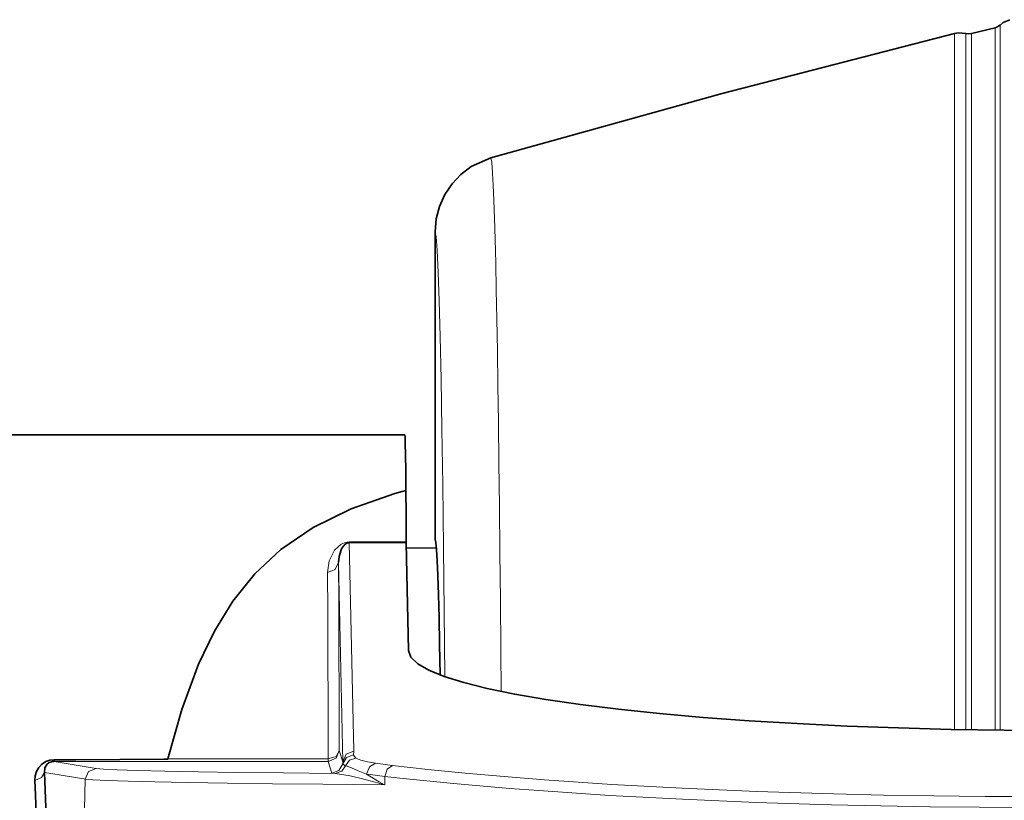
# Model space of a CAD drawing. Units: millimetres. Extents: x 230 to 1291, y 193 to 477.
# Drawn here: x 378 to 422, y 425 to 461 of the extents above; entities that cross this region are included whole.
import ezdxf

# ---------------------------------------------------------------- set-up
doc = ezdxf.new("R2010")
doc.units = ezdxf.units.MM
doc.layers.add('Capa 1', color=7, linetype='Continuous')

msp = doc.modelspace()

# ---------------------------------------------------------------- linework, layer by layer
at = {"layer": 'Capa 1', "color": 7, "lineweight": 35}
for points in [[(422.072, 460.436), (422.072, 460.436), (421.001, 460.171), (421.001, 460.171)], [(396.601, 451.152), (396.601, 451.152), (396.601, 437.4), (396.601, 437.4)], [(395.223, 441.911), (395.223, 441.911), (375.802, 441.911), (375.802, 441.911)], [(395.289, 437.039), (395.289, 437.039), (395.289, 437.007), (395.289, 437.007)], [(395.394, 432.096), (395.394, 432.096), (395.289, 437.007), (395.289, 437.007)], [(396.656, 436.773), (396.656, 436.773), (395.294, 436.761), (395.294, 436.761)], [(530.691, 427.313), (530.691, 427.313), (422.491, 428.475), (422.491, 428.475)], [(378.825, 426.555), (378.825, 426.555), (378.903, 424.567), (378.903, 424.567)]]:
    msp.add_open_spline(points, degree=3, dxfattribs=at)
for points, knots in [([(422.297, 460.559), (422.297, 460.559), (422.294, 460.557), (422.294, 460.557), (422.294, 460.557), (422.294, 460.557), (422.154, 460.464), (422.154, 460.464), (422.154, 460.464), (422.154, 460.464), (422.072, 460.436), (422.072, 460.436)], [0, 0, 0, 0, 0.333333, 0.333333, 0.333333, 0.333333, 0.666667, 0.666667, 0.666667, 0.666667, 1, 1, 1, 1]), ([(422.748, 460.806), (422.748, 460.806), (422.44, 460.673), (422.44, 460.673), (422.44, 460.673), (422.44, 460.673), (422.297, 460.559), (422.297, 460.559)], [0, 0, 0, 0, 0.5, 0.5, 0.5, 0.5, 1, 1, 1, 1]), ([(420.226, 460.184), (420.226, 460.184), (409.653, 457.448), (409.653, 457.448), (409.653, 457.448), (409.653, 457.448), (399.129, 454.514), (399.129, 454.514)], [0, 0, 0, 0, 0.5, 0.5, 0.5, 0.5, 1, 1, 1, 1]), ([(420.743, 460.175), (420.743, 460.175), (420.409, 460.212), (420.409, 460.212), (420.409, 460.212), (420.409, 460.212), (420.226, 460.184), (420.226, 460.184)], [0, 0, 0, 0, 0.5, 0.5, 0.5, 0.5, 1, 1, 1, 1]), ([(421.001, 460.171), (421.001, 460.171), (420.881, 460.156), (420.881, 460.156), (420.881, 460.156), (420.881, 460.156), (420.743, 460.175), (420.743, 460.175)], [0, 0, 0, 0, 0.5, 0.5, 0.5, 0.5, 1, 1, 1, 1]), ([(396.601, 451.152), (396.601, 451.152), (396.651, 451.739), (396.651, 451.739), (396.651, 451.739), (396.651, 451.739), (396.798, 452.31), (396.798, 452.31), (396.798, 452.31), (396.798, 452.31), (397.039, 452.848), (397.039, 452.848), (397.039, 452.848), (397.039, 452.848), (397.368, 453.338), (397.368, 453.338), (397.368, 453.338), (397.368, 453.338), (397.774, 453.766), (397.774, 453.766), (397.774, 453.766), (397.774, 453.766), (398.245, 454.119), (398.245, 454.119), (398.245, 454.119), (398.245, 454.119), (399.129, 454.514), (399.129, 454.514)], [0, 0, 0, 0, 0.142857, 0.142857, 0.142857, 0.142857, 0.285714, 0.285714, 0.285714, 0.285714, 0.428571, 0.428571, 0.428571, 0.428571, 0.571429, 0.571429, 0.571429, 0.571429, 0.714286, 0.714286, 0.714286, 0.714286, 0.857143, 0.857143, 0.857143, 0.857143, 1, 1, 1, 1]), ([(395.223, 441.911), (395.223, 441.911), (395.233, 441.81), (395.233, 441.81), (395.233, 441.81), (395.233, 441.81), (395.242, 441.505), (395.242, 441.505), (395.242, 441.505), (395.242, 441.505), (395.252, 440.999), (395.252, 440.999), (395.252, 440.999), (395.252, 440.999), (395.261, 440.292), (395.261, 440.292), (395.261, 440.292), (395.261, 440.292), (395.271, 439.386), (395.271, 439.386)], [0, 0, 0, 0, 0.2, 0.2, 0.2, 0.2, 0.4, 0.4, 0.4, 0.4, 0.6, 0.6, 0.6, 0.6, 0.8, 0.8, 0.8, 0.8, 1, 1, 1, 1]), ([(384.449, 427.165), (384.449, 427.165), (385.079, 429.411), (385.079, 429.411), (385.079, 429.411), (385.079, 429.411), (385.841, 431.476), (385.841, 431.476), (385.841, 431.476), (385.841, 431.476), (386.558, 432.973), (386.558, 432.973), (386.558, 432.973), (386.558, 432.973), (387.403, 434.348), (387.403, 434.348), (387.403, 434.348), (387.403, 434.348), (388.404, 435.593), (388.404, 435.593), (388.404, 435.593), (388.404, 435.593), (389.589, 436.701), (389.589, 436.701), (389.589, 436.701), (389.589, 436.701), (391.05, 437.699), (391.05, 437.699), (391.05, 437.699), (391.05, 437.699), (392.775, 438.549), (392.775, 438.549), (392.775, 438.549), (392.775, 438.549), (394.766, 439.245), (394.766, 439.245), (394.766, 439.245), (394.766, 439.245), (395.271, 439.386), (395.271, 439.386)], [0, 0, 0, 0, 0.1, 0.1, 0.1, 0.1, 0.2, 0.2, 0.2, 0.2, 0.3, 0.3, 0.3, 0.3, 0.4, 0.4, 0.4, 0.4, 0.5, 0.5, 0.5, 0.5, 0.6, 0.6, 0.6, 0.6, 0.7, 0.7, 0.7, 0.7, 0.8, 0.8, 0.8, 0.8, 0.9, 0.9, 0.9, 0.9, 1, 1, 1, 1]), ([(395.271, 439.386), (395.271, 439.386), (395.28, 438.306), (395.28, 438.306), (395.28, 438.306), (395.28, 438.306), (395.289, 437.039), (395.289, 437.039)], [0, 0, 0, 0, 0.5, 0.5, 0.5, 0.5, 1, 1, 1, 1]), ([(396.601, 437.4), (396.601, 437.4), (396.601, 437.224), (396.601, 437.224), (396.601, 437.224), (396.601, 437.224), (396.603, 437.15), (396.603, 437.15)], [0, 0, 0, 0, 0.5, 0.5, 0.5, 0.5, 1, 1, 1, 1]), ([(396.603, 437.15), (396.603, 437.15), (396.632, 437.016), (396.632, 437.016), (396.632, 437.016), (396.632, 437.016), (396.662, 436.697), (396.662, 436.697), (396.662, 436.697), (396.662, 436.697), (396.691, 436.194), (396.691, 436.194), (396.691, 436.194), (396.691, 436.194), (396.72, 435.508), (396.72, 435.508), (396.72, 435.508), (396.72, 435.508), (396.748, 434.641), (396.748, 434.641), (396.748, 434.641), (396.748, 434.641), (396.777, 433.597), (396.777, 433.597), (396.777, 433.597), (396.777, 433.597), (396.804, 432.377), (396.804, 432.377), (396.804, 432.377), (396.804, 432.377), (396.831, 430.986), (396.831, 430.986)], [0, 0, 0, 0, 0.125, 0.125, 0.125, 0.125, 0.25, 0.25, 0.25, 0.25, 0.375, 0.375, 0.375, 0.375, 0.5, 0.5, 0.5, 0.5, 0.625, 0.625, 0.625, 0.625, 0.75, 0.75, 0.75, 0.75, 0.875, 0.875, 0.875, 0.875, 1, 1, 1, 1]), ([(392.697, 437.007), (392.697, 437.007), (392.672, 437.006), (392.672, 437.006), (392.672, 437.006), (392.672, 437.006), (392.645, 437.002), (392.645, 437.002), (392.645, 437.002), (392.645, 437.002), (392.59, 436.984), (392.59, 436.984), (392.59, 436.984), (392.59, 436.984), (392.513, 436.939), (392.513, 436.939), (392.513, 436.939), (392.513, 436.939), (392.363, 436.762), (392.363, 436.762), (392.363, 436.762), (392.363, 436.762), (392.323, 436.686), (392.323, 436.686), (392.323, 436.686), (392.323, 436.686), (392.228, 436.372), (392.228, 436.372), (392.228, 436.372), (392.228, 436.372), (392.206, 436.101), (392.206, 436.101)], [0, 0, 0, 0, 0.125, 0.125, 0.125, 0.125, 0.25, 0.25, 0.25, 0.25, 0.375, 0.375, 0.375, 0.375, 0.5, 0.5, 0.5, 0.5, 0.625, 0.625, 0.625, 0.625, 0.75, 0.75, 0.75, 0.75, 0.875, 0.875, 0.875, 0.875, 1, 1, 1, 1]), ([(422.491, 428.475), (422.491, 428.475), (420.069, 428.513), (420.069, 428.513), (420.069, 428.513), (420.069, 428.513), (417.682, 428.576), (417.682, 428.576), (417.682, 428.576), (417.682, 428.576), (415.344, 428.663), (415.344, 428.663), (415.344, 428.663), (415.344, 428.663), (413.072, 428.772), (413.072, 428.772), (413.072, 428.772), (413.072, 428.772), (410.882, 428.905), (410.882, 428.905), (410.882, 428.905), (410.882, 428.905), (408.788, 429.059), (408.788, 429.059), (408.788, 429.059), (408.788, 429.059), (406.804, 429.234), (406.804, 429.234), (406.804, 429.234), (406.804, 429.234), (404.943, 429.428), (404.943, 429.428), (404.943, 429.428), (404.943, 429.428), (403.219, 429.64), (403.219, 429.64), (403.219, 429.64), (403.219, 429.64), (401.642, 429.869), (401.642, 429.869), (401.642, 429.869), (401.642, 429.869), (400.224, 430.113), (400.224, 430.113), (400.224, 430.113), (400.224, 430.113), (398.974, 430.37), (398.974, 430.37), (398.974, 430.37), (398.974, 430.37), (397.901, 430.64), (397.901, 430.64), (397.901, 430.64), (397.901, 430.64), (397.012, 430.919), (397.012, 430.919), (397.012, 430.919), (397.012, 430.919), (396.312, 431.206), (396.312, 431.206), (396.312, 431.206), (396.312, 431.206), (395.808, 431.499), (395.808, 431.499), (395.808, 431.499), (395.808, 431.499), (395.501, 431.797), (395.501, 431.797), (395.501, 431.797), (395.501, 431.797), (395.394, 432.096), (395.394, 432.096)], [0, 0, 0, 0, 0.055556, 0.055556, 0.055556, 0.055556, 0.111111, 0.111111, 0.111111, 0.111111, 0.166667, 0.166667, 0.166667, 0.166667, 0.222222, 0.222222, 0.222222, 0.222222, 0.277778, 0.277778, 0.277778, 0.277778, 0.333333, 0.333333, 0.333333, 0.333333, 0.388889, 0.388889, 0.388889, 0.388889, 0.444444, 0.444444, 0.444444, 0.444444, 0.5, 0.5, 0.5, 0.5, 0.555556, 0.555556, 0.555556, 0.555556, 0.611111, 0.611111, 0.611111, 0.611111, 0.666667, 0.666667, 0.666667, 0.666667, 0.722222, 0.722222, 0.722222, 0.722222, 0.777778, 0.777778, 0.777778, 0.777778, 0.833333, 0.833333, 0.833333, 0.833333, 0.888889, 0.888889, 0.888889, 0.888889, 0.944444, 0.944444, 0.944444, 0.944444, 1, 1, 1, 1]), ([(379.264, 427.128), (379.264, 427.128), (379.071, 427.106), (379.071, 427.106), (379.071, 427.106), (379.071, 427.106), (378.899, 427.047), (378.899, 427.047), (378.899, 427.047), (378.899, 427.047), (378.689, 426.907), (378.689, 426.907), (378.689, 426.907), (378.689, 426.907), (378.572, 426.778), (378.572, 426.778), (378.572, 426.778), (378.572, 426.778), (378.468, 426.595), (378.468, 426.595), (378.468, 426.595), (378.468, 426.595), (378.409, 426.396), (378.409, 426.396), (378.409, 426.396), (378.409, 426.396), (378.395, 426.188), (378.395, 426.188)], [0, 0, 0, 0, 0.142857, 0.142857, 0.142857, 0.142857, 0.285714, 0.285714, 0.285714, 0.285714, 0.428571, 0.428571, 0.428571, 0.428571, 0.571429, 0.571429, 0.571429, 0.571429, 0.714286, 0.714286, 0.714286, 0.714286, 0.857143, 0.857143, 0.857143, 0.857143, 1, 1, 1, 1]), ([(379.264, 427.054), (379.264, 427.054), (379.199, 427.05), (379.199, 427.05), (379.199, 427.05), (379.199, 427.05), (379.146, 427.04), (379.146, 427.04), (379.146, 427.04), (379.146, 427.04), (379.046, 427), (379.046, 427), (379.046, 427), (379.046, 427), (378.938, 426.916), (378.938, 426.916), (378.938, 426.916), (378.938, 426.916), (378.845, 426.755), (378.845, 426.755), (378.845, 426.755), (378.845, 426.755), (378.825, 426.555), (378.825, 426.555)], [0, 0, 0, 0, 0.166667, 0.166667, 0.166667, 0.166667, 0.333333, 0.333333, 0.333333, 0.333333, 0.5, 0.5, 0.5, 0.5, 0.666667, 0.666667, 0.666667, 0.666667, 0.833333, 0.833333, 0.833333, 0.833333, 1, 1, 1, 1]), ([(384.449, 427.165), (384.449, 427.165), (384.448, 427.165), (384.448, 427.165), (384.448, 427.165), (384.448, 427.165), (384.447, 427.164), (384.447, 427.164), (384.447, 427.164), (384.447, 427.164), (384.443, 427.164), (384.443, 427.164), (384.443, 427.164), (384.443, 427.164), (384.435, 427.163), (384.435, 427.163), (384.435, 427.163), (384.435, 427.163), (384.42, 427.162), (384.42, 427.162), (384.42, 427.162), (384.42, 427.162), (384.388, 427.161), (384.388, 427.161), (384.388, 427.161), (384.388, 427.161), (384.264, 427.157), (384.264, 427.157), (384.264, 427.157), (384.264, 427.157), (380.264, 427.131), (380.264, 427.131), (380.264, 427.131), (380.264, 427.131), (379.264, 427.128), (379.264, 427.128)], [0, 0, 0, 0, 0.111111, 0.111111, 0.111111, 0.111111, 0.222222, 0.222222, 0.222222, 0.222222, 0.333333, 0.333333, 0.333333, 0.333333, 0.444444, 0.444444, 0.444444, 0.444444, 0.555556, 0.555556, 0.555556, 0.555556, 0.666667, 0.666667, 0.666667, 0.666667, 0.777778, 0.777778, 0.777778, 0.777778, 0.888889, 0.888889, 0.888889, 0.888889, 1, 1, 1, 1]), ([(378.395, 426.188), (378.395, 426.188), (378.422, 425.537), (378.422, 425.537), (378.422, 425.537), (378.422, 425.537), (378.472, 424.214), (378.472, 424.214)], [0, 0, 0, 0, 0.5, 0.5, 0.5, 0.5, 1, 1, 1, 1])]:
    msp.add_open_spline(points, degree=3, knots=knots, dxfattribs=at)
at = {"layer": 'Capa 1', "color": 7, "lineweight": 5}
for points, knots in [([(422.072, 460.436), (422.072, 460.436), (422.072, 460.307), (422.072, 460.307), (422.072, 460.307), (422.072, 460.307), (422.072, 459.97), (422.072, 459.97), (422.072, 459.97), (422.072, 459.97), (422.072, 459.427), (422.072, 459.427), (422.072, 459.427), (422.072, 459.427), (422.072, 458.677), (422.072, 458.677), (422.072, 458.677), (422.072, 458.677), (422.072, 457.723), (422.072, 457.723), (422.072, 457.723), (422.072, 457.723), (422.072, 456.568), (422.072, 456.568), (422.072, 456.568), (422.072, 456.568), (422.072, 455.214), (422.072, 455.214), (422.072, 455.214), (422.072, 455.214), (422.072, 453.664), (422.072, 453.664), (422.072, 453.664), (422.072, 453.664), (422.072, 451.923), (422.072, 451.923), (422.072, 451.923), (422.072, 451.923), (422.072, 449.995), (422.072, 449.995), (422.072, 449.995), (422.072, 449.995), (422.072, 447.884), (422.072, 447.884), (422.072, 447.884), (422.072, 447.884), (422.072, 445.595), (422.072, 445.595), (422.072, 445.595), (422.072, 445.595), (422.072, 443.134), (422.072, 443.134), (422.072, 443.134), (422.072, 443.134), (422.072, 440.508), (422.072, 440.508), (422.072, 440.508), (422.072, 440.508), (422.072, 437.722), (422.072, 437.722), (422.072, 437.722), (422.072, 437.722), (422.072, 434.783), (422.072, 434.783), (422.072, 434.783), (422.072, 434.783), (422.072, 431.699), (422.072, 431.699), (422.072, 431.699), (422.072, 431.699), (422.072, 428.477), (422.072, 428.477)], [0, 0, 0, 0, 0.055556, 0.055556, 0.055556, 0.055556, 0.111111, 0.111111, 0.111111, 0.111111, 0.166667, 0.166667, 0.166667, 0.166667, 0.222222, 0.222222, 0.222222, 0.222222, 0.277778, 0.277778, 0.277778, 0.277778, 0.333333, 0.333333, 0.333333, 0.333333, 0.388889, 0.388889, 0.388889, 0.388889, 0.444444, 0.444444, 0.444444, 0.444444, 0.5, 0.5, 0.5, 0.5, 0.555556, 0.555556, 0.555556, 0.555556, 0.611111, 0.611111, 0.611111, 0.611111, 0.666667, 0.666667, 0.666667, 0.666667, 0.722222, 0.722222, 0.722222, 0.722222, 0.777778, 0.777778, 0.777778, 0.777778, 0.833333, 0.833333, 0.833333, 0.833333, 0.888889, 0.888889, 0.888889, 0.888889, 0.944444, 0.944444, 0.944444, 0.944444, 1, 1, 1, 1]), ([(422.297, 428.476), (422.297, 428.476), (422.297, 431.71), (422.297, 431.71), (422.297, 431.71), (422.297, 431.71), (422.297, 434.806), (422.297, 434.806), (422.297, 434.806), (422.297, 434.806), (422.297, 437.756), (422.297, 437.756), (422.297, 437.756), (422.297, 437.756), (422.297, 440.552), (422.297, 440.552), (422.297, 440.552), (422.297, 440.552), (422.297, 443.189), (422.297, 443.189), (422.297, 443.189), (422.297, 443.189), (422.297, 445.659), (422.297, 445.659), (422.297, 445.659), (422.297, 445.659), (422.297, 447.957), (422.297, 447.957), (422.297, 447.957), (422.297, 447.957), (422.297, 450.077), (422.297, 450.077), (422.297, 450.077), (422.297, 450.077), (422.297, 452.013), (422.297, 452.013), (422.297, 452.013), (422.297, 452.013), (422.297, 453.761), (422.297, 453.761), (422.297, 453.761), (422.297, 453.761), (422.297, 455.316), (422.297, 455.316), (422.297, 455.316), (422.297, 455.316), (422.297, 456.676), (422.297, 456.676), (422.297, 456.676), (422.297, 456.676), (422.297, 457.836), (422.297, 457.836), (422.297, 457.836), (422.297, 457.836), (422.297, 458.793), (422.297, 458.793), (422.297, 458.793), (422.297, 458.793), (422.297, 459.546), (422.297, 459.546), (422.297, 459.546), (422.297, 459.546), (422.297, 460.092), (422.297, 460.092), (422.297, 460.092), (422.297, 460.092), (422.297, 460.43), (422.297, 460.43), (422.297, 460.43), (422.297, 460.43), (422.297, 460.559), (422.297, 460.559)], [0, 0, 0, 0, 0.055556, 0.055556, 0.055556, 0.055556, 0.111111, 0.111111, 0.111111, 0.111111, 0.166667, 0.166667, 0.166667, 0.166667, 0.222222, 0.222222, 0.222222, 0.222222, 0.277778, 0.277778, 0.277778, 0.277778, 0.333333, 0.333333, 0.333333, 0.333333, 0.388889, 0.388889, 0.388889, 0.388889, 0.444444, 0.444444, 0.444444, 0.444444, 0.5, 0.5, 0.5, 0.5, 0.555556, 0.555556, 0.555556, 0.555556, 0.611111, 0.611111, 0.611111, 0.611111, 0.666667, 0.666667, 0.666667, 0.666667, 0.722222, 0.722222, 0.722222, 0.722222, 0.777778, 0.777778, 0.777778, 0.777778, 0.833333, 0.833333, 0.833333, 0.833333, 0.888889, 0.888889, 0.888889, 0.888889, 0.944444, 0.944444, 0.944444, 0.944444, 1, 1, 1, 1]), ([(420.226, 428.508), (420.226, 428.508), (420.226, 431.703), (420.226, 431.703), (420.226, 431.703), (420.226, 431.703), (420.226, 434.76), (420.226, 434.76), (420.226, 434.76), (420.226, 434.76), (420.226, 437.673), (420.226, 437.673), (420.226, 437.673), (420.226, 437.673), (420.226, 440.435), (420.226, 440.435), (420.226, 440.435), (420.226, 440.435), (420.226, 443.038), (420.226, 443.038), (420.226, 443.038), (420.226, 443.038), (420.226, 445.477), (420.226, 445.477), (420.226, 445.477), (420.226, 445.477), (420.226, 447.745), (420.226, 447.745), (420.226, 447.745), (420.226, 447.745), (420.226, 449.838), (420.226, 449.838), (420.226, 449.838), (420.226, 449.838), (420.226, 451.749), (420.226, 451.749), (420.226, 451.749), (420.226, 451.749), (420.226, 453.474), (420.226, 453.474), (420.226, 453.474), (420.226, 453.474), (420.226, 455.01), (420.226, 455.01), (420.226, 455.01), (420.226, 455.01), (420.226, 456.352), (420.226, 456.352), (420.226, 456.352), (420.226, 456.352), (420.226, 457.496), (420.226, 457.496), (420.226, 457.496), (420.226, 457.496), (420.226, 458.441), (420.226, 458.441), (420.226, 458.441), (420.226, 458.441), (420.226, 459.184), (420.226, 459.184), (420.226, 459.184), (420.226, 459.184), (420.226, 459.723), (420.226, 459.723), (420.226, 459.723), (420.226, 459.723), (420.226, 460.057), (420.226, 460.057), (420.226, 460.057), (420.226, 460.057), (420.226, 460.184), (420.226, 460.184)], [0, 0, 0, 0, 0.055556, 0.055556, 0.055556, 0.055556, 0.111111, 0.111111, 0.111111, 0.111111, 0.166667, 0.166667, 0.166667, 0.166667, 0.222222, 0.222222, 0.222222, 0.222222, 0.277778, 0.277778, 0.277778, 0.277778, 0.333333, 0.333333, 0.333333, 0.333333, 0.388889, 0.388889, 0.388889, 0.388889, 0.444444, 0.444444, 0.444444, 0.444444, 0.5, 0.5, 0.5, 0.5, 0.555556, 0.555556, 0.555556, 0.555556, 0.611111, 0.611111, 0.611111, 0.611111, 0.666667, 0.666667, 0.666667, 0.666667, 0.722222, 0.722222, 0.722222, 0.722222, 0.777778, 0.777778, 0.777778, 0.777778, 0.833333, 0.833333, 0.833333, 0.833333, 0.888889, 0.888889, 0.888889, 0.888889, 0.944444, 0.944444, 0.944444, 0.944444, 1, 1, 1, 1]), ([(420.743, 460.175), (420.743, 460.175), (420.743, 460.048), (420.743, 460.048), (420.743, 460.048), (420.743, 460.048), (420.743, 459.714), (420.743, 459.714), (420.743, 459.714), (420.743, 459.714), (420.743, 459.175), (420.743, 459.175), (420.743, 459.175), (420.743, 459.175), (420.743, 458.432), (420.743, 458.432), (420.743, 458.432), (420.743, 458.432), (420.743, 457.487), (420.743, 457.487), (420.743, 457.487), (420.743, 457.487), (420.743, 456.342), (420.743, 456.342), (420.743, 456.342), (420.743, 456.342), (420.743, 455.001), (420.743, 455.001), (420.743, 455.001), (420.743, 455.001), (420.743, 453.465), (420.743, 453.465), (420.743, 453.465), (420.743, 453.465), (420.743, 451.74), (420.743, 451.74), (420.743, 451.74), (420.743, 451.74), (420.743, 449.829), (420.743, 449.829), (420.743, 449.829), (420.743, 449.829), (420.743, 447.736), (420.743, 447.736), (420.743, 447.736), (420.743, 447.736), (420.743, 445.468), (420.743, 445.468), (420.743, 445.468), (420.743, 445.468), (420.743, 443.029), (420.743, 443.029), (420.743, 443.029), (420.743, 443.029), (420.743, 440.426), (420.743, 440.426), (420.743, 440.426), (420.743, 440.426), (420.743, 437.664), (420.743, 437.664), (420.743, 437.664), (420.743, 437.664), (420.743, 434.751), (420.743, 434.751), (420.743, 434.751), (420.743, 434.751), (420.743, 431.693), (420.743, 431.693), (420.743, 431.693), (420.743, 431.693), (420.743, 428.499), (420.743, 428.499)], [0, 0, 0, 0, 0.055556, 0.055556, 0.055556, 0.055556, 0.111111, 0.111111, 0.111111, 0.111111, 0.166667, 0.166667, 0.166667, 0.166667, 0.222222, 0.222222, 0.222222, 0.222222, 0.277778, 0.277778, 0.277778, 0.277778, 0.333333, 0.333333, 0.333333, 0.333333, 0.388889, 0.388889, 0.388889, 0.388889, 0.444444, 0.444444, 0.444444, 0.444444, 0.5, 0.5, 0.5, 0.5, 0.555556, 0.555556, 0.555556, 0.555556, 0.611111, 0.611111, 0.611111, 0.611111, 0.666667, 0.666667, 0.666667, 0.666667, 0.722222, 0.722222, 0.722222, 0.722222, 0.777778, 0.777778, 0.777778, 0.777778, 0.833333, 0.833333, 0.833333, 0.833333, 0.888889, 0.888889, 0.888889, 0.888889, 0.944444, 0.944444, 0.944444, 0.944444, 1, 1, 1, 1]), ([(421.001, 428.493), (421.001, 428.493), (421.001, 431.687), (421.001, 431.687), (421.001, 431.687), (421.001, 431.687), (421.001, 434.745), (421.001, 434.745), (421.001, 434.745), (421.001, 434.745), (421.001, 437.659), (421.001, 437.659), (421.001, 437.659), (421.001, 437.659), (421.001, 440.42), (421.001, 440.42), (421.001, 440.42), (421.001, 440.42), (421.001, 443.024), (421.001, 443.024), (421.001, 443.024), (421.001, 443.024), (421.001, 445.463), (421.001, 445.463), (421.001, 445.463), (421.001, 445.463), (421.001, 447.731), (421.001, 447.731), (421.001, 447.731), (421.001, 447.731), (421.001, 449.823), (421.001, 449.823), (421.001, 449.823), (421.001, 449.823), (421.001, 451.735), (421.001, 451.735), (421.001, 451.735), (421.001, 451.735), (421.001, 453.46), (421.001, 453.46), (421.001, 453.46), (421.001, 453.46), (421.001, 454.996), (421.001, 454.996), (421.001, 454.996), (421.001, 454.996), (421.001, 456.337), (421.001, 456.337), (421.001, 456.337), (421.001, 456.337), (421.001, 457.482), (421.001, 457.482), (421.001, 457.482), (421.001, 457.482), (421.001, 458.427), (421.001, 458.427), (421.001, 458.427), (421.001, 458.427), (421.001, 459.17), (421.001, 459.17), (421.001, 459.17), (421.001, 459.17), (421.001, 459.709), (421.001, 459.709), (421.001, 459.709), (421.001, 459.709), (421.001, 460.043), (421.001, 460.043), (421.001, 460.043), (421.001, 460.043), (421.001, 460.171), (421.001, 460.171)], [0, 0, 0, 0, 0.055556, 0.055556, 0.055556, 0.055556, 0.111111, 0.111111, 0.111111, 0.111111, 0.166667, 0.166667, 0.166667, 0.166667, 0.222222, 0.222222, 0.222222, 0.222222, 0.277778, 0.277778, 0.277778, 0.277778, 0.333333, 0.333333, 0.333333, 0.333333, 0.388889, 0.388889, 0.388889, 0.388889, 0.444444, 0.444444, 0.444444, 0.444444, 0.5, 0.5, 0.5, 0.5, 0.555556, 0.555556, 0.555556, 0.555556, 0.611111, 0.611111, 0.611111, 0.611111, 0.666667, 0.666667, 0.666667, 0.666667, 0.722222, 0.722222, 0.722222, 0.722222, 0.777778, 0.777778, 0.777778, 0.777778, 0.833333, 0.833333, 0.833333, 0.833333, 0.888889, 0.888889, 0.888889, 0.888889, 0.944444, 0.944444, 0.944444, 0.944444, 1, 1, 1, 1]), ([(399.606, 430.241), (399.606, 430.241), (399.59, 432.117), (399.59, 432.117), (399.59, 432.117), (399.59, 432.117), (399.57, 434.391), (399.57, 434.391), (399.57, 434.391), (399.57, 434.391), (399.548, 436.561), (399.548, 436.561), (399.548, 436.561), (399.548, 436.561), (399.526, 438.651), (399.526, 438.651), (399.526, 438.651), (399.526, 438.651), (399.503, 440.625), (399.503, 440.625), (399.503, 440.625), (399.503, 440.625), (399.479, 442.488), (399.479, 442.488), (399.479, 442.488), (399.479, 442.488), (399.455, 444.166), (399.455, 444.166), (399.455, 444.166), (399.455, 444.166), (399.431, 445.732), (399.431, 445.732), (399.431, 445.732), (399.431, 445.732), (399.406, 447.176), (399.406, 447.176), (399.406, 447.176), (399.406, 447.176), (399.38, 448.515), (399.38, 448.515), (399.38, 448.515), (399.38, 448.515), (399.354, 449.724), (399.354, 449.724), (399.354, 449.724), (399.354, 449.724), (399.328, 450.815), (399.328, 450.815), (399.328, 450.815), (399.328, 450.815), (399.3, 451.769), (399.3, 451.769), (399.3, 451.769), (399.3, 451.769), (399.273, 452.586), (399.273, 452.586), (399.273, 452.586), (399.273, 452.586), (399.244, 453.278), (399.244, 453.278), (399.244, 453.278), (399.244, 453.278), (399.214, 453.819), (399.214, 453.819), (399.214, 453.819), (399.214, 453.819), (399.172, 454.33), (399.172, 454.33), (399.172, 454.33), (399.172, 454.33), (399.129, 454.514), (399.129, 454.514)], [0, 0, 0, 0, 0.055556, 0.055556, 0.055556, 0.055556, 0.111111, 0.111111, 0.111111, 0.111111, 0.166667, 0.166667, 0.166667, 0.166667, 0.222222, 0.222222, 0.222222, 0.222222, 0.277778, 0.277778, 0.277778, 0.277778, 0.333333, 0.333333, 0.333333, 0.333333, 0.388889, 0.388889, 0.388889, 0.388889, 0.444444, 0.444444, 0.444444, 0.444444, 0.5, 0.5, 0.5, 0.5, 0.555556, 0.555556, 0.555556, 0.555556, 0.611111, 0.611111, 0.611111, 0.611111, 0.666667, 0.666667, 0.666667, 0.666667, 0.722222, 0.722222, 0.722222, 0.722222, 0.777778, 0.777778, 0.777778, 0.777778, 0.833333, 0.833333, 0.833333, 0.833333, 0.888889, 0.888889, 0.888889, 0.888889, 0.944444, 0.944444, 0.944444, 0.944444, 1, 1, 1, 1]), ([(396.601, 451.152), (396.601, 451.152), (396.649, 450.932), (396.649, 450.932), (396.649, 450.932), (396.649, 450.932), (396.696, 450.315), (396.696, 450.315), (396.696, 450.315), (396.696, 450.315), (396.743, 449.307), (396.743, 449.307), (396.743, 449.307), (396.743, 449.307), (396.786, 448.019), (396.786, 448.019), (396.786, 448.019), (396.786, 448.019), (396.828, 446.395), (396.828, 446.395), (396.828, 446.395), (396.828, 446.395), (396.87, 444.448), (396.87, 444.448), (396.87, 444.448), (396.87, 444.448), (396.91, 442.192), (396.91, 442.192), (396.91, 442.192), (396.91, 442.192), (396.948, 439.64), (396.948, 439.64), (396.948, 439.64), (396.948, 439.64), (396.985, 436.791), (396.985, 436.791), (396.985, 436.791), (396.985, 436.791), (397.047, 430.948), (397.047, 430.948)], [0, 0, 0, 0, 0.1, 0.1, 0.1, 0.1, 0.2, 0.2, 0.2, 0.2, 0.3, 0.3, 0.3, 0.3, 0.4, 0.4, 0.4, 0.4, 0.5, 0.5, 0.5, 0.5, 0.6, 0.6, 0.6, 0.6, 0.7, 0.7, 0.7, 0.7, 0.8, 0.8, 0.8, 0.8, 0.9, 0.9, 0.9, 0.9, 1, 1, 1, 1]), ([(391.706, 435.648), (391.706, 435.648), (391.774, 436.174), (391.774, 436.174), (391.774, 436.174), (391.774, 436.174), (392.026, 436.669), (392.026, 436.669), (392.026, 436.669), (392.026, 436.669), (392.327, 436.937), (392.327, 436.937), (392.327, 436.937), (392.327, 436.937), (392.482, 437.006), (392.482, 437.006), (392.482, 437.006), (392.482, 437.006), (392.593, 437.032), (392.593, 437.032), (392.593, 437.032), (392.593, 437.032), (392.697, 437.039), (392.697, 437.039)], [0, 0, 0, 0, 0.166667, 0.166667, 0.166667, 0.166667, 0.333333, 0.333333, 0.333333, 0.333333, 0.5, 0.5, 0.5, 0.5, 0.666667, 0.666667, 0.666667, 0.666667, 0.833333, 0.833333, 0.833333, 0.833333, 1, 1, 1, 1]), ([(392.697, 437.039), (392.697, 437.039), (392.697, 437.019), (392.697, 437.019), (392.697, 437.019), (392.697, 437.019), (392.697, 437.007), (392.697, 437.007)], [0, 0, 0, 0, 0.5, 0.5, 0.5, 0.5, 1, 1, 1, 1]), ([(391.706, 435.648), (391.706, 435.648), (392.059, 435.781), (392.059, 435.781), (392.059, 435.781), (392.059, 435.781), (392.206, 436.101), (392.206, 436.101)], [0, 0, 0, 0, 0.5, 0.5, 0.5, 0.5, 1, 1, 1, 1]), ([(392.206, 436.101), (392.206, 436.101), (392.216, 434.278), (392.216, 434.278), (392.216, 434.278), (392.216, 434.278), (392.225, 432.241), (392.225, 432.241), (392.225, 432.241), (392.225, 432.241), (392.234, 429.997), (392.234, 429.997), (392.234, 429.997), (392.234, 429.997), (392.242, 427.554), (392.242, 427.554)], [0, 0, 0, 0, 0.25, 0.25, 0.25, 0.25, 0.5, 0.5, 0.5, 0.5, 0.75, 0.75, 0.75, 0.75, 1, 1, 1, 1]), ([(391.742, 427.165), (391.742, 427.165), (391.733, 429.59), (391.733, 429.59), (391.733, 429.59), (391.733, 429.59), (391.724, 431.817), (391.724, 431.817), (391.724, 431.817), (391.724, 431.817), (391.715, 433.839), (391.715, 433.839), (391.715, 433.839), (391.715, 433.839), (391.706, 435.648), (391.706, 435.648)], [0, 0, 0, 0, 0.25, 0.25, 0.25, 0.25, 0.5, 0.5, 0.5, 0.5, 0.75, 0.75, 0.75, 0.75, 1, 1, 1, 1]), ([(392.242, 427.554), (392.242, 427.554), (392.095, 427.201), (392.095, 427.201), (392.095, 427.201), (392.095, 427.201), (391.742, 427.054), (391.742, 427.054)], [0, 0, 0, 0, 0.5, 0.5, 0.5, 0.5, 1, 1, 1, 1]), ([(391.742, 427.165), (391.742, 427.165), (392.095, 427.279), (392.095, 427.279), (392.095, 427.279), (392.095, 427.279), (392.242, 427.554), (392.242, 427.554)], [0, 0, 0, 0, 0.5, 0.5, 0.5, 0.5, 1, 1, 1, 1]), ([(392.89, 427.354), (392.89, 427.354), (392.566, 427.236), (392.566, 427.236), (392.566, 427.236), (392.566, 427.236), (392.397, 426.937), (392.397, 426.937)], [0, 0, 0, 0, 0.5, 0.5, 0.5, 0.5, 1, 1, 1, 1]), ([(392.9, 427.525), (392.9, 427.525), (392.546, 427.38), (392.546, 427.38), (392.546, 427.38), (392.546, 427.38), (392.399, 427.029), (392.399, 427.029)], [0, 0, 0, 0, 0.5, 0.5, 0.5, 0.5, 1, 1, 1, 1]), ([(392.89, 427.354), (392.89, 427.354), (392.89, 427.336), (392.89, 427.336), (392.89, 427.336), (392.89, 427.336), (392.992, 427.207), (392.992, 427.207)], [0, 0, 0, 0, 0.5, 0.5, 0.5, 0.5, 1, 1, 1, 1]), ([(379.264, 427.128), (379.264, 427.128), (379.264, 427.073), (379.264, 427.073), (379.264, 427.073), (379.264, 427.073), (379.264, 427.054), (379.264, 427.054)], [0, 0, 0, 0, 0.5, 0.5, 0.5, 0.5, 1, 1, 1, 1]), ([(391.742, 427.165), (391.742, 427.165), (391.742, 427.084), (391.742, 427.084), (391.742, 427.084), (391.742, 427.084), (391.742, 427.054), (391.742, 427.054)], [0, 0, 0, 0, 0.5, 0.5, 0.5, 0.5, 1, 1, 1, 1]), ([(392.397, 426.937), (392.397, 426.937), (392.227, 426.636), (392.227, 426.636), (392.227, 426.636), (392.227, 426.636), (391.903, 426.517), (391.903, 426.517)], [0, 0, 0, 0, 0.5, 0.5, 0.5, 0.5, 1, 1, 1, 1]), ([(392.526, 426.858), (392.526, 426.858), (392.349, 426.603), (392.349, 426.603), (392.349, 426.603), (392.349, 426.603), (392.059, 426.504), (392.059, 426.504)], [0, 0, 0, 0, 0.5, 0.5, 0.5, 0.5, 1, 1, 1, 1]), ([(392.526, 426.858), (392.526, 426.858), (392.398, 426.928), (392.398, 426.928), (392.398, 426.928), (392.398, 426.928), (392.397, 426.937), (392.397, 426.937)], [0, 0, 0, 0, 0.5, 0.5, 0.5, 0.5, 1, 1, 1, 1]), ([(392.526, 426.858), (392.526, 426.858), (392.705, 427.107), (392.705, 427.107), (392.705, 427.107), (392.705, 427.107), (392.992, 427.207), (392.992, 427.207)], [0, 0, 0, 0, 0.5, 0.5, 0.5, 0.5, 1, 1, 1, 1]), ([(393.485, 426.477), (393.485, 426.477), (393.105, 426.626), (393.105, 426.626), (393.105, 426.626), (393.105, 426.626), (392.79, 426.756), (392.79, 426.756), (392.79, 426.756), (392.79, 426.756), (392.557, 426.848), (392.557, 426.848), (392.557, 426.848), (392.557, 426.848), (392.526, 426.858), (392.526, 426.858)], [0, 0, 0, 0, 0.25, 0.25, 0.25, 0.25, 0.5, 0.5, 0.5, 0.5, 0.75, 0.75, 0.75, 0.75, 1, 1, 1, 1]), ([(392.992, 427.207), (392.992, 427.207), (393.226, 427.112), (393.226, 427.112), (393.226, 427.112), (393.226, 427.112), (393.527, 427.038), (393.527, 427.038), (393.527, 427.038), (393.527, 427.038), (393.895, 426.967), (393.895, 426.967)], [0, 0, 0, 0, 0.333333, 0.333333, 0.333333, 0.333333, 0.666667, 0.666667, 0.666667, 0.666667, 1, 1, 1, 1]), ([(393.485, 426.477), (393.485, 426.477), (393.616, 426.812), (393.616, 426.812), (393.616, 426.812), (393.616, 426.812), (393.895, 426.967), (393.895, 426.967)], [0, 0, 0, 0, 0.5, 0.5, 0.5, 0.5, 1, 1, 1, 1]), ([(394.313, 426.37), (394.313, 426.37), (394.425, 426.702), (394.425, 426.702), (394.425, 426.702), (394.425, 426.702), (394.654, 426.86), (394.654, 426.86)], [0, 0, 0, 0, 0.5, 0.5, 0.5, 0.5, 1, 1, 1, 1]), ([(394.654, 426.86), (394.654, 426.86), (396.27, 426.684), (396.27, 426.684), (396.27, 426.684), (396.27, 426.684), (397.969, 426.517), (397.969, 426.517), (397.969, 426.517), (397.969, 426.517), (399.736, 426.36), (399.736, 426.36), (399.736, 426.36), (399.736, 426.36), (401.579, 426.215), (401.579, 426.215), (401.579, 426.215), (401.579, 426.215), (404.633, 426.008), (404.633, 426.008), (404.633, 426.008), (404.633, 426.008), (407.84, 425.831), (407.84, 425.831), (407.84, 425.831), (407.84, 425.831), (411.229, 425.685), (411.229, 425.685), (411.229, 425.685), (411.229, 425.685), (414.734, 425.573), (414.734, 425.573), (414.734, 425.573), (414.734, 425.573), (417, 425.522), (417, 425.522), (417, 425.522), (417, 425.522), (419.292, 425.486), (419.292, 425.486), (419.292, 425.486), (419.292, 425.486), (421.618, 425.464), (421.618, 425.464), (421.618, 425.464), (421.618, 425.464), (423.958, 425.459), (423.958, 425.459)], [0, 0, 0, 0, 0.083333, 0.083333, 0.083333, 0.083333, 0.166667, 0.166667, 0.166667, 0.166667, 0.25, 0.25, 0.25, 0.25, 0.333333, 0.333333, 0.333333, 0.333333, 0.416667, 0.416667, 0.416667, 0.416667, 0.5, 0.5, 0.5, 0.5, 0.583333, 0.583333, 0.583333, 0.583333, 0.666667, 0.666667, 0.666667, 0.666667, 0.75, 0.75, 0.75, 0.75, 0.833333, 0.833333, 0.833333, 0.833333, 0.916667, 0.916667, 0.916667, 0.916667, 1, 1, 1, 1]), ([(378.395, 426.188), (378.395, 426.188), (378.695, 426.314), (378.695, 426.314), (378.695, 426.314), (378.695, 426.314), (378.825, 426.555), (378.825, 426.555)], [0, 0, 0, 0, 0.5, 0.5, 0.5, 0.5, 1, 1, 1, 1]), ([(380.684, 426.244), (380.684, 426.244), (380.632, 426.253), (380.632, 426.253), (380.632, 426.253), (380.632, 426.253), (380.424, 426.287), (380.424, 426.287), (380.424, 426.287), (380.424, 426.287), (379.589, 426.427), (379.589, 426.427), (379.589, 426.427), (379.589, 426.427), (378.825, 426.555), (378.825, 426.555)], [0, 0, 0, 0, 0.25, 0.25, 0.25, 0.25, 0.5, 0.5, 0.5, 0.5, 0.75, 0.75, 0.75, 0.75, 1, 1, 1, 1]), ([(381.183, 426.734), (381.183, 426.734), (380.834, 426.59), (380.834, 426.59), (380.834, 426.59), (380.834, 426.59), (380.684, 426.244), (380.684, 426.244)], [0, 0, 0, 0, 0.5, 0.5, 0.5, 0.5, 1, 1, 1, 1]), ([(381.183, 426.734), (381.183, 426.734), (381.514, 426.703), (381.514, 426.703), (381.514, 426.703), (381.514, 426.703), (382.136, 426.673), (382.136, 426.673), (382.136, 426.673), (382.136, 426.673), (383.074, 426.642), (383.074, 426.642), (383.074, 426.642), (383.074, 426.642), (384.309, 426.612), (384.309, 426.612), (384.309, 426.612), (384.309, 426.612), (385.817, 426.583), (385.817, 426.583), (385.817, 426.583), (385.817, 426.583), (387.595, 426.556), (387.595, 426.556), (387.595, 426.556), (387.595, 426.556), (389.698, 426.529), (389.698, 426.529), (389.698, 426.529), (389.698, 426.529), (392.059, 426.504), (392.059, 426.504)], [0, 0, 0, 0, 0.125, 0.125, 0.125, 0.125, 0.25, 0.25, 0.25, 0.25, 0.375, 0.375, 0.375, 0.375, 0.5, 0.5, 0.5, 0.5, 0.625, 0.625, 0.625, 0.625, 0.75, 0.75, 0.75, 0.75, 0.875, 0.875, 0.875, 0.875, 1, 1, 1, 1]), ([(392.059, 426.504), (392.059, 426.504), (391.944, 426.511), (391.944, 426.511), (391.944, 426.511), (391.944, 426.511), (391.903, 426.517), (391.903, 426.517)], [0, 0, 0, 0, 0.5, 0.5, 0.5, 0.5, 1, 1, 1, 1]), ([(394.315, 425.989), (394.315, 425.989), (394.302, 425.992), (394.302, 425.992), (394.302, 425.992), (394.302, 425.992), (394.04, 426.06), (394.04, 426.06), (394.04, 426.06), (394.04, 426.06), (393.351, 426.244), (393.351, 426.244), (393.351, 426.244), (393.351, 426.244), (392.733, 426.4), (392.733, 426.4), (392.733, 426.4), (392.733, 426.4), (392.059, 426.504), (392.059, 426.504)], [0, 0, 0, 0, 0.2, 0.2, 0.2, 0.2, 0.4, 0.4, 0.4, 0.4, 0.6, 0.6, 0.6, 0.6, 0.8, 0.8, 0.8, 0.8, 1, 1, 1, 1]), ([(394.313, 426.37), (394.313, 426.37), (393.641, 426.453), (393.641, 426.453), (393.641, 426.453), (393.641, 426.453), (393.485, 426.477), (393.485, 426.477)], [0, 0, 0, 0, 0.5, 0.5, 0.5, 0.5, 1, 1, 1, 1]), ([(393.485, 426.477), (393.485, 426.477), (394.062, 426.13), (394.062, 426.13), (394.062, 426.13), (394.062, 426.13), (394.303, 425.995), (394.303, 425.995), (394.303, 425.995), (394.303, 425.995), (394.315, 425.989), (394.315, 425.989)], [0, 0, 0, 0, 0.333333, 0.333333, 0.333333, 0.333333, 0.666667, 0.666667, 0.666667, 0.666667, 1, 1, 1, 1]), ([(394.315, 425.989), (394.315, 425.989), (391.493, 426.014), (391.493, 426.014), (391.493, 426.014), (391.493, 426.014), (389.206, 426.039), (389.206, 426.039), (389.206, 426.039), (389.206, 426.039), (387.156, 426.065), (387.156, 426.065), (387.156, 426.065), (387.156, 426.065), (385.363, 426.093), (385.363, 426.093), (385.363, 426.093), (385.363, 426.093), (383.847, 426.122), (383.847, 426.122), (383.847, 426.122), (383.847, 426.122), (382.641, 426.151), (382.641, 426.151), (382.641, 426.151), (382.641, 426.151), (381.685, 426.181), (381.685, 426.181), (381.685, 426.181), (381.685, 426.181), (381.031, 426.213), (381.031, 426.213), (381.031, 426.213), (381.031, 426.213), (380.684, 426.244), (380.684, 426.244)], [0, 0, 0, 0, 0.111111, 0.111111, 0.111111, 0.111111, 0.222222, 0.222222, 0.222222, 0.222222, 0.333333, 0.333333, 0.333333, 0.333333, 0.444444, 0.444444, 0.444444, 0.444444, 0.555556, 0.555556, 0.555556, 0.555556, 0.666667, 0.666667, 0.666667, 0.666667, 0.777778, 0.777778, 0.777778, 0.777778, 0.888889, 0.888889, 0.888889, 0.888889, 1, 1, 1, 1]), ([(423.609, 424.962), (423.609, 424.962), (421.361, 424.97), (421.361, 424.97), (421.361, 424.97), (421.361, 424.97), (419.119, 424.992), (419.119, 424.992), (419.119, 424.992), (419.119, 424.992), (416.865, 425.028), (416.865, 425.028), (416.865, 425.028), (416.865, 425.028), (414.63, 425.08), (414.63, 425.08), (414.63, 425.08), (414.63, 425.08), (411.207, 425.187), (411.207, 425.187), (411.207, 425.187), (411.207, 425.187), (407.846, 425.329), (407.846, 425.329), (407.846, 425.329), (407.846, 425.329), (404.525, 425.509), (404.525, 425.509), (404.525, 425.509), (404.525, 425.509), (401.32, 425.724), (401.32, 425.724), (401.32, 425.724), (401.32, 425.724), (399.992, 425.826), (399.992, 425.826), (399.992, 425.826), (399.992, 425.826), (397.432, 426.049), (397.432, 426.049), (397.432, 426.049), (397.432, 426.049), (395.001, 426.294), (395.001, 426.294), (395.001, 426.294), (395.001, 426.294), (394.313, 426.37), (394.313, 426.37)], [0, 0, 0, 0, 0.083333, 0.083333, 0.083333, 0.083333, 0.166667, 0.166667, 0.166667, 0.166667, 0.25, 0.25, 0.25, 0.25, 0.333333, 0.333333, 0.333333, 0.333333, 0.416667, 0.416667, 0.416667, 0.416667, 0.5, 0.5, 0.5, 0.5, 0.583333, 0.583333, 0.583333, 0.583333, 0.666667, 0.666667, 0.666667, 0.666667, 0.75, 0.75, 0.75, 0.75, 0.833333, 0.833333, 0.833333, 0.833333, 0.916667, 0.916667, 0.916667, 0.916667, 1, 1, 1, 1])]:
    msp.add_open_spline(points, degree=3, knots=knots, dxfattribs=at)
for points in [[(392.697, 437.039), (392.697, 437.039), (395.289, 437.039), (395.289, 437.039)], [(395.289, 437.007), (395.289, 437.007), (392.697, 437.007), (392.697, 437.007)], [(392.697, 437.007), (392.697, 437.007), (392.9, 427.525), (392.9, 427.525)], [(392.399, 427.029), (392.399, 427.029), (392.206, 436.101), (392.206, 436.101)], [(392.242, 427.554), (392.242, 427.554), (392.399, 427.029), (392.399, 427.029)], [(392.9, 427.525), (392.9, 427.525), (392.89, 427.354), (392.89, 427.354)], [(391.742, 427.054), (391.742, 427.054), (379.264, 427.054), (379.264, 427.054)], [(379.264, 427.054), (379.264, 427.054), (381.183, 426.734), (381.183, 426.734)], [(384.449, 427.165), (384.449, 427.165), (391.742, 427.165), (391.742, 427.165)], [(391.903, 426.517), (391.903, 426.517), (391.742, 427.054), (391.742, 427.054)], [(392.397, 426.937), (392.397, 426.937), (392.399, 427.029), (392.399, 427.029)], [(393.895, 426.967), (393.895, 426.967), (394.654, 426.86), (394.654, 426.86)], [(380.684, 426.244), (380.684, 426.244), (380.656, 424.858), (380.656, 424.858)], [(394.313, 426.37), (394.313, 426.37), (394.315, 425.989), (394.315, 425.989)]]:
    msp.add_open_spline(points, degree=3, dxfattribs=at)

doc.saveas('drawing.dxf')
